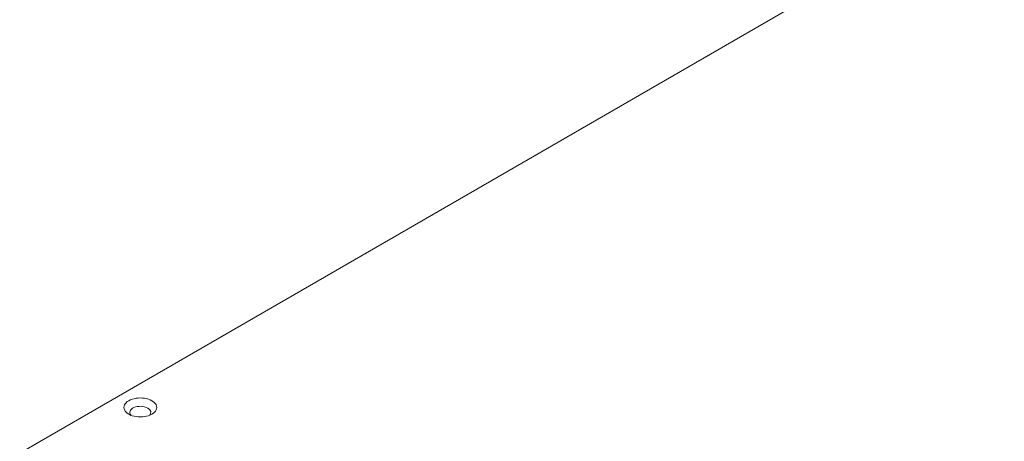
# Model space of a CAD drawing. Units: centimetres. Extents: x -110 to 50, y -35 to 35.
# Drawn here: x -109 to -93, y 12 to 19 of the extents above; entities that cross this region are included whole.
import ezdxf

# ---------------------------------------------------------------- set-up
doc = ezdxf.new("R2010")
doc.units = ezdxf.units.CM
doc.header["$MEASUREMENT"] = 0
doc.layers.add('layer 1', color=7, linetype='Continuous')

msp = doc.modelspace()

# ---------------------------------------------------------------- linework, layer by layer
at = {"layer": 'layer 1', "color": 250, "lineweight": 18}
for points in [[(-109.31785, 11.44377), (-109.31785, 11.44377), (-79.11025, 28.88413), (-79.11025, 28.88413)], [(-107.37377, 12.36055), (-107.37377, 12.36055), (-107.37377, 12.36055), (-107.37377, 12.36055)], [(-107.56822, 12.24829), (-107.56822, 12.24829), (-107.56822, 12.24828), (-107.56822, 12.24828)], [(-107.40953, 12.20552), (-107.40953, 12.20552), (-107.40953, 12.20552), (-107.40953, 12.20552)], [(-107.15156, 12.07451), (-107.11136, 12.11417), (-107.12257, 12.16449), (-107.17885, 12.19699)], [(-107.17885, 12.19699), (-107.17885, 12.19699), (-107.17885, 12.19698), (-107.17885, 12.19698)], [(-107.15156, 12.07451), (-107.11136, 12.11417), (-107.12257, 12.16449), (-107.17885, 12.19699)], [(-107.15156, 12.07451), (-107.11136, 12.11417), (-107.12257, 12.16449), (-107.17885, 12.19699)], [(-107.15156, 12.07451), (-107.11136, 12.11417), (-107.12257, 12.16449), (-107.17885, 12.19699)], [(-107.15156, 12.07451), (-107.11136, 12.11417), (-107.12257, 12.16449), (-107.17885, 12.19699)], [(-107.15156, 12.07451), (-107.11136, 12.11417), (-107.12257, 12.16449), (-107.17885, 12.19699)], [(-107.15156, 12.07451), (-107.11136, 12.11417), (-107.12257, 12.16449), (-107.17885, 12.19699)], [(-107.15156, 12.07451), (-107.11136, 12.11417), (-107.12257, 12.16449), (-107.17885, 12.19699)], [(-107.15156, 12.07451), (-107.11136, 12.11417), (-107.12257, 12.16449), (-107.17885, 12.19699)], [(-107.17885, 12.19699), (-107.17885, 12.19699), (-107.17885, 12.19698), (-107.17885, 12.19698)], [(-107.15156, 12.07451), (-107.11136, 12.11417), (-107.12257, 12.16449), (-107.17885, 12.19698)], [(-107.15156, 12.07451), (-107.11136, 12.11417), (-107.12257, 12.16449), (-107.17885, 12.19698)], [(-107.15156, 12.07451), (-107.11136, 12.11417), (-107.12257, 12.16449), (-107.17885, 12.19698)], [(-107.15156, 12.07451), (-107.11136, 12.11417), (-107.12257, 12.16449), (-107.17885, 12.19698)], [(-107.15156, 12.07451), (-107.11136, 12.11417), (-107.12257, 12.16449), (-107.17885, 12.19698)], [(-107.15156, 12.07451), (-107.11136, 12.11417), (-107.12257, 12.16449), (-107.17885, 12.19698)], [(-107.15156, 12.07451), (-107.11136, 12.11417), (-107.12257, 12.16449), (-107.17885, 12.19698)], [(-107.15156, 12.07451), (-107.11136, 12.11417), (-107.12257, 12.16449), (-107.17885, 12.19698)], [(-107.15156, 12.07451), (-107.11136, 12.11417), (-107.12257, 12.16449), (-107.17885, 12.19698)], [(-107.15156, 12.07451), (-107.11136, 12.11417), (-107.12257, 12.16449), (-107.17885, 12.19698)], [(-107.15156, 12.07451), (-107.11136, 12.11416), (-107.12257, 12.16449), (-107.17885, 12.19698)], [(-107.15156, 12.07451), (-107.11136, 12.11416), (-107.12257, 12.16449), (-107.17885, 12.19698)], [(-107.10814, 12.31946), (-107.10814, 12.31946), (-107.10814, 12.31946), (-107.10814, 12.31946)], [(-107.10814, 12.31946), (-107.10814, 12.31946), (-107.10814, 12.31946), (-107.10814, 12.31946)], [(-107.49705, 12.09492), (-107.49705, 12.09492), (-107.49705, 12.09492), (-107.49705, 12.09492)], [(-107.49705, 12.09492), (-107.49705, 12.09492), (-107.49705, 12.09492), (-107.49705, 12.09492)], [(-107.45363, 12.07451), (-107.45363, 12.07451), (-107.45363, 12.07451), (-107.45363, 12.07451)], [(-107.23142, 12.05383), (-107.23142, 12.05383), (-107.23142, 12.05383), (-107.23142, 12.05383)], [(-107.15156, 12.07451), (-107.15156, 12.07451), (-107.15156, 12.07451), (-107.15156, 12.07451)], [(-107.03696, 12.1661), (-107.03696, 12.1661), (-107.03696, 12.1661), (-107.03696, 12.1661)]]:
    msp.add_open_spline(points, degree=3, dxfattribs=at)
for points, knots in [([(-107.10814, 12.31946), (-107.17761, 12.35957), (-107.27887, 12.37523), (-107.37377, 12.36055), (-107.37377, 12.36055), (-107.46867, 12.34587), (-107.54279, 12.30308), (-107.56822, 12.24829), (-107.56822, 12.24829), (-107.59365, 12.19349), (-107.56652, 12.13503), (-107.49705, 12.09492)], [0, 0, 0, 0, 0.25, 0.25, 0.25, 0.25, 0.5, 0.5, 0.5, 0.5, 1, 1, 1, 1]), ([(-107.10814, 12.31946), (-107.17761, 12.35957), (-107.27887, 12.37523), (-107.37377, 12.36055), (-107.37377, 12.36055), (-107.46867, 12.34587), (-107.54279, 12.30308), (-107.56822, 12.24829), (-107.56822, 12.24829), (-107.59365, 12.19349), (-107.56652, 12.13503), (-107.49705, 12.09492)], [0, 0, 0, 0, 0.25, 0.25, 0.25, 0.25, 0.5, 0.5, 0.5, 0.5, 1, 1, 1, 1]), ([(-107.10814, 12.31946), (-107.17761, 12.35957), (-107.27887, 12.37523), (-107.37377, 12.36055), (-107.37377, 12.36055), (-107.46867, 12.34587), (-107.54279, 12.30308), (-107.56822, 12.24829), (-107.56822, 12.24829), (-107.59365, 12.19349), (-107.56652, 12.13503), (-107.49705, 12.09492)], [0, 0, 0, 0, 0.25, 0.25, 0.25, 0.25, 0.5, 0.5, 0.5, 0.5, 1, 1, 1, 1]), ([(-107.10814, 12.31946), (-107.17761, 12.35957), (-107.27887, 12.37523), (-107.37377, 12.36055), (-107.37377, 12.36055), (-107.46867, 12.34587), (-107.54279, 12.30308), (-107.56822, 12.24828), (-107.56822, 12.24828), (-107.59365, 12.19349), (-107.56652, 12.13503), (-107.49705, 12.09492)], [0, 0, 0, 0, 0.25, 0.25, 0.25, 0.25, 0.5, 0.5, 0.5, 0.5, 1, 1, 1, 1]), ([(-107.10814, 12.31946), (-107.17761, 12.35957), (-107.27887, 12.37523), (-107.37377, 12.36055), (-107.37377, 12.36055), (-107.46867, 12.34587), (-107.54279, 12.30308), (-107.56822, 12.24828), (-107.56822, 12.24828), (-107.59365, 12.19349), (-107.56652, 12.13503), (-107.49705, 12.09492)], [0, 0, 0, 0, 0.25, 0.25, 0.25, 0.25, 0.5, 0.5, 0.5, 0.5, 1, 1, 1, 1]), ([(-107.10814, 12.31946), (-107.17761, 12.35957), (-107.27887, 12.37523), (-107.37377, 12.36055), (-107.37377, 12.36055), (-107.46867, 12.34587), (-107.54279, 12.30308), (-107.56822, 12.24828), (-107.56822, 12.24828), (-107.59365, 12.19349), (-107.56652, 12.13503), (-107.49705, 12.09492)], [0, 0, 0, 0, 0.25, 0.25, 0.25, 0.25, 0.5, 0.5, 0.5, 0.5, 1, 1, 1, 1]), ([(-107.10814, 12.31946), (-107.17761, 12.35957), (-107.27887, 12.37523), (-107.37377, 12.36055), (-107.37377, 12.36055), (-107.46867, 12.34587), (-107.54279, 12.30308), (-107.56822, 12.24828), (-107.56822, 12.24828), (-107.59365, 12.19349), (-107.56652, 12.13503), (-107.49705, 12.09492)], [0, 0, 0, 0, 0.25, 0.25, 0.25, 0.25, 0.5, 0.5, 0.5, 0.5, 1, 1, 1, 1]), ([(-107.10814, 12.31946), (-107.17761, 12.35957), (-107.27887, 12.37523), (-107.37377, 12.36055), (-107.37377, 12.36055), (-107.46867, 12.34587), (-107.54279, 12.30308), (-107.56822, 12.24828), (-107.56822, 12.24828), (-107.59365, 12.19349), (-107.56652, 12.13503), (-107.49705, 12.09492)], [0, 0, 0, 0, 0.25, 0.25, 0.25, 0.25, 0.5, 0.5, 0.5, 0.5, 1, 1, 1, 1]), ([(-107.10814, 12.31946), (-107.17761, 12.35957), (-107.27887, 12.37523), (-107.37377, 12.36055), (-107.37377, 12.36055), (-107.46867, 12.34587), (-107.54279, 12.30308), (-107.56822, 12.24828), (-107.56822, 12.24828), (-107.59365, 12.19349), (-107.56652, 12.13503), (-107.49705, 12.09492)], [0, 0, 0, 0, 0.25, 0.25, 0.25, 0.25, 0.5, 0.5, 0.5, 0.5, 1, 1, 1, 1]), ([(-107.10814, 12.31946), (-107.17761, 12.35957), (-107.27887, 12.37523), (-107.37377, 12.36055), (-107.37377, 12.36055), (-107.46867, 12.34587), (-107.54279, 12.30307), (-107.56822, 12.24828), (-107.56822, 12.24828), (-107.59365, 12.19349), (-107.56652, 12.13503), (-107.49705, 12.09492)], [0, 0, 0, 0, 0.25, 0.25, 0.25, 0.25, 0.5, 0.5, 0.5, 0.5, 1, 1, 1, 1]), ([(-107.10814, 12.31946), (-107.17761, 12.35957), (-107.27887, 12.37523), (-107.37377, 12.36055), (-107.37377, 12.36055), (-107.46867, 12.34587), (-107.54279, 12.30307), (-107.56822, 12.24828), (-107.56822, 12.24828), (-107.59365, 12.19349), (-107.56652, 12.13503), (-107.49705, 12.09492)], [0, 0, 0, 0, 0.25, 0.25, 0.25, 0.25, 0.5, 0.5, 0.5, 0.5, 1, 1, 1, 1]), ([(-107.10814, 12.31946), (-107.17761, 12.35957), (-107.27887, 12.37523), (-107.37377, 12.36055), (-107.37377, 12.36055), (-107.46867, 12.34587), (-107.54279, 12.30307), (-107.56822, 12.24828), (-107.56822, 12.24828), (-107.59365, 12.19349), (-107.56652, 12.13503), (-107.49705, 12.09492)], [0, 0, 0, 0, 0.25, 0.25, 0.25, 0.25, 0.5, 0.5, 0.5, 0.5, 1, 1, 1, 1]), ([(-107.10814, 12.31946), (-107.17761, 12.35957), (-107.27887, 12.37523), (-107.37377, 12.36055), (-107.37377, 12.36055), (-107.46867, 12.34587), (-107.54279, 12.30307), (-107.56822, 12.24828), (-107.56822, 12.24828), (-107.59365, 12.19349), (-107.56652, 12.13503), (-107.49705, 12.09492)], [0, 0, 0, 0, 0.25, 0.25, 0.25, 0.25, 0.5, 0.5, 0.5, 0.5, 1, 1, 1, 1]), ([(-107.10814, 12.31946), (-107.17761, 12.35957), (-107.27887, 12.37523), (-107.37377, 12.36055), (-107.37377, 12.36055), (-107.46867, 12.34587), (-107.54279, 12.30307), (-107.56822, 12.24828), (-107.56822, 12.24828), (-107.59365, 12.19349), (-107.56652, 12.13503), (-107.49705, 12.09492)], [0, 0, 0, 0, 0.25, 0.25, 0.25, 0.25, 0.5, 0.5, 0.5, 0.5, 1, 1, 1, 1]), ([(-107.10814, 12.31946), (-107.17761, 12.35957), (-107.27887, 12.37523), (-107.37377, 12.36055), (-107.37377, 12.36055), (-107.46867, 12.34587), (-107.54279, 12.30307), (-107.56822, 12.24828), (-107.56822, 12.24828), (-107.59365, 12.19349), (-107.56652, 12.13503), (-107.49705, 12.09492)], [0, 0, 0, 0, 0.25, 0.25, 0.25, 0.25, 0.5, 0.5, 0.5, 0.5, 1, 1, 1, 1]), ([(-107.10814, 12.31946), (-107.17761, 12.35957), (-107.27887, 12.37523), (-107.37377, 12.36055), (-107.37377, 12.36055), (-107.46867, 12.34587), (-107.54279, 12.30307), (-107.56822, 12.24828), (-107.56822, 12.24828), (-107.59365, 12.19349), (-107.56652, 12.13503), (-107.49705, 12.09492)], [0, 0, 0, 0, 0.25, 0.25, 0.25, 0.25, 0.5, 0.5, 0.5, 0.5, 1, 1, 1, 1]), ([(-107.10814, 12.31946), (-107.17761, 12.35957), (-107.27887, 12.37523), (-107.37377, 12.36055), (-107.37377, 12.36055), (-107.46867, 12.34587), (-107.54279, 12.30307), (-107.56822, 12.24828), (-107.56822, 12.24828), (-107.59365, 12.19349), (-107.56652, 12.13503), (-107.49705, 12.09492)], [0, 0, 0, 0, 0.25, 0.25, 0.25, 0.25, 0.5, 0.5, 0.5, 0.5, 1, 1, 1, 1]), ([(-107.10814, 12.31946), (-107.17761, 12.35957), (-107.27887, 12.37523), (-107.37377, 12.36055), (-107.37377, 12.36055), (-107.46867, 12.34587), (-107.54279, 12.30307), (-107.56822, 12.24828), (-107.56822, 12.24828), (-107.59365, 12.19349), (-107.56652, 12.13503), (-107.49705, 12.09492)], [0, 0, 0, 0, 0.25, 0.25, 0.25, 0.25, 0.5, 0.5, 0.5, 0.5, 1, 1, 1, 1]), ([(-107.10814, 12.31946), (-107.17761, 12.35957), (-107.27887, 12.37523), (-107.37377, 12.36055), (-107.37377, 12.36055), (-107.46867, 12.34587), (-107.54279, 12.30307), (-107.56822, 12.24828), (-107.56822, 12.24828), (-107.59365, 12.19349), (-107.56652, 12.13503), (-107.49705, 12.09492)], [0, 0, 0, 0, 0.25, 0.25, 0.25, 0.25, 0.5, 0.5, 0.5, 0.5, 1, 1, 1, 1]), ([(-107.10814, 12.31946), (-107.17761, 12.35957), (-107.27887, 12.37523), (-107.37377, 12.36055), (-107.37377, 12.36055), (-107.46867, 12.34587), (-107.54279, 12.30307), (-107.56822, 12.24828), (-107.56822, 12.24828), (-107.59365, 12.19349), (-107.56652, 12.13503), (-107.49705, 12.09492)], [0, 0, 0, 0, 0.25, 0.25, 0.25, 0.25, 0.5, 0.5, 0.5, 0.5, 1, 1, 1, 1]), ([(-107.10814, 12.31946), (-107.17761, 12.35957), (-107.27887, 12.37523), (-107.37377, 12.36055), (-107.37377, 12.36055), (-107.46867, 12.34587), (-107.54279, 12.30307), (-107.56822, 12.24828), (-107.56822, 12.24828), (-107.59365, 12.19349), (-107.56652, 12.13503), (-107.49705, 12.09492)], [0, 0, 0, 0, 0.25, 0.25, 0.25, 0.25, 0.5, 0.5, 0.5, 0.5, 1, 1, 1, 1]), ([(-107.17885, 12.19699), (-107.24109, 12.23292), (-107.33986, 12.23657), (-107.40953, 12.20552), (-107.40953, 12.20552), (-107.4792, 12.17447), (-107.49809, 12.11837), (-107.45363, 12.07451)], [0, 0, 0, 0, 0.33333333, 0.33333333, 0.33333333, 0.33333333, 1, 1, 1, 1]), ([(-107.17885, 12.19699), (-107.24109, 12.23292), (-107.33986, 12.23657), (-107.40953, 12.20552), (-107.40953, 12.20552), (-107.4792, 12.17447), (-107.49809, 12.11837), (-107.45363, 12.07451)], [0, 0, 0, 0, 0.33333333, 0.33333333, 0.33333333, 0.33333333, 1, 1, 1, 1]), ([(-107.17885, 12.19699), (-107.24109, 12.23292), (-107.33986, 12.23657), (-107.40953, 12.20552), (-107.40953, 12.20552), (-107.4792, 12.17447), (-107.49809, 12.11837), (-107.45363, 12.07451)], [0, 0, 0, 0, 0.33333333, 0.33333333, 0.33333333, 0.33333333, 1, 1, 1, 1]), ([(-107.17885, 12.19699), (-107.24109, 12.23292), (-107.33986, 12.23657), (-107.40953, 12.20552), (-107.40953, 12.20552), (-107.4792, 12.17447), (-107.49809, 12.11837), (-107.45363, 12.07451)], [0, 0, 0, 0, 0.33333333, 0.33333333, 0.33333333, 0.33333333, 1, 1, 1, 1]), ([(-107.17885, 12.19699), (-107.24109, 12.23292), (-107.33986, 12.23657), (-107.40953, 12.20552), (-107.40953, 12.20552), (-107.4792, 12.17447), (-107.49809, 12.11837), (-107.45363, 12.07451)], [0, 0, 0, 0, 0.33333333, 0.33333333, 0.33333333, 0.33333333, 1, 1, 1, 1]), ([(-107.17885, 12.19699), (-107.24109, 12.23292), (-107.33986, 12.23657), (-107.40953, 12.20552), (-107.40953, 12.20552), (-107.4792, 12.17447), (-107.49809, 12.11837), (-107.45363, 12.07451)], [0, 0, 0, 0, 0.33333333, 0.33333333, 0.33333333, 0.33333333, 1, 1, 1, 1]), ([(-107.17885, 12.19699), (-107.24109, 12.23292), (-107.33986, 12.23657), (-107.40953, 12.20552), (-107.40953, 12.20552), (-107.4792, 12.17447), (-107.49809, 12.11837), (-107.45363, 12.07451)], [0, 0, 0, 0, 0.33333333, 0.33333333, 0.33333333, 0.33333333, 1, 1, 1, 1]), ([(-107.17885, 12.19699), (-107.24109, 12.23292), (-107.33986, 12.23657), (-107.40953, 12.20552), (-107.40953, 12.20552), (-107.4792, 12.17447), (-107.49809, 12.11837), (-107.45363, 12.07451)], [0, 0, 0, 0, 0.33333333, 0.33333333, 0.33333333, 0.33333333, 1, 1, 1, 1]), ([(-107.17885, 12.19699), (-107.24109, 12.23292), (-107.33986, 12.23657), (-107.40953, 12.20552), (-107.40953, 12.20552), (-107.4792, 12.17447), (-107.49809, 12.11837), (-107.45363, 12.07451)], [0, 0, 0, 0, 0.33333333, 0.33333333, 0.33333333, 0.33333333, 1, 1, 1, 1]), ([(-107.17885, 12.19698), (-107.24109, 12.23292), (-107.33986, 12.23657), (-107.40953, 12.20552), (-107.40953, 12.20552), (-107.4792, 12.17447), (-107.49809, 12.11837), (-107.45363, 12.07451)], [0, 0, 0, 0, 0.33333333, 0.33333333, 0.33333333, 0.33333333, 1, 1, 1, 1]), ([(-107.17885, 12.19698), (-107.24109, 12.23292), (-107.33986, 12.23657), (-107.40953, 12.20552), (-107.40953, 12.20552), (-107.4792, 12.17447), (-107.49809, 12.11837), (-107.45363, 12.07451)], [0, 0, 0, 0, 0.33333333, 0.33333333, 0.33333333, 0.33333333, 1, 1, 1, 1]), ([(-107.17885, 12.19698), (-107.24109, 12.23292), (-107.33986, 12.23657), (-107.40953, 12.20552), (-107.40953, 12.20552), (-107.4792, 12.17447), (-107.49809, 12.11837), (-107.45363, 12.07451)], [0, 0, 0, 0, 0.33333333, 0.33333333, 0.33333333, 0.33333333, 1, 1, 1, 1]), ([(-107.17885, 12.19698), (-107.24109, 12.23292), (-107.33986, 12.23657), (-107.40953, 12.20552), (-107.40953, 12.20552), (-107.4792, 12.17447), (-107.49809, 12.11837), (-107.45363, 12.07451)], [0, 0, 0, 0, 0.33333333, 0.33333333, 0.33333333, 0.33333333, 1, 1, 1, 1]), ([(-107.17885, 12.19698), (-107.24109, 12.23292), (-107.33986, 12.23657), (-107.40953, 12.20552), (-107.40953, 12.20552), (-107.4792, 12.17447), (-107.49809, 12.11837), (-107.45363, 12.07451)], [0, 0, 0, 0, 0.33333333, 0.33333333, 0.33333333, 0.33333333, 1, 1, 1, 1]), ([(-107.17885, 12.19698), (-107.24109, 12.23292), (-107.33986, 12.23657), (-107.40953, 12.20552), (-107.40953, 12.20552), (-107.4792, 12.17447), (-107.49809, 12.11837), (-107.45363, 12.07451)], [0, 0, 0, 0, 0.33333333, 0.33333333, 0.33333333, 0.33333333, 1, 1, 1, 1]), ([(-107.17885, 12.19698), (-107.24109, 12.23292), (-107.33986, 12.23657), (-107.40953, 12.20552), (-107.40953, 12.20552), (-107.4792, 12.17447), (-107.49809, 12.11837), (-107.45363, 12.07451)], [0, 0, 0, 0, 0.33333333, 0.33333333, 0.33333333, 0.33333333, 1, 1, 1, 1]), ([(-107.17885, 12.19698), (-107.24109, 12.23292), (-107.33986, 12.23657), (-107.40953, 12.20552), (-107.40953, 12.20552), (-107.4792, 12.17446), (-107.49809, 12.11837), (-107.45363, 12.07451)], [0, 0, 0, 0, 0.33333333, 0.33333333, 0.33333333, 0.33333333, 1, 1, 1, 1]), ([(-107.17885, 12.19698), (-107.24109, 12.23292), (-107.33986, 12.23657), (-107.40953, 12.20552), (-107.40953, 12.20552), (-107.4792, 12.17446), (-107.49809, 12.11837), (-107.45363, 12.07451)], [0, 0, 0, 0, 0.33333333, 0.33333333, 0.33333333, 0.33333333, 1, 1, 1, 1]), ([(-107.17885, 12.19698), (-107.24109, 12.23292), (-107.33986, 12.23657), (-107.40953, 12.20552), (-107.40953, 12.20552), (-107.4792, 12.17446), (-107.49809, 12.11837), (-107.45363, 12.07451)], [0, 0, 0, 0, 0.33333333, 0.33333333, 0.33333333, 0.33333333, 1, 1, 1, 1]), ([(-107.17885, 12.19698), (-107.24109, 12.23292), (-107.33986, 12.23657), (-107.40953, 12.20552), (-107.40953, 12.20552), (-107.4792, 12.17446), (-107.49809, 12.11837), (-107.45363, 12.07451)], [0, 0, 0, 0, 0.33333333, 0.33333333, 0.33333333, 0.33333333, 1, 1, 1, 1]), ([(-107.17885, 12.19698), (-107.24109, 12.23292), (-107.33986, 12.23657), (-107.40953, 12.20552), (-107.40953, 12.20552), (-107.4792, 12.17446), (-107.49809, 12.11837), (-107.45363, 12.07451)], [0, 0, 0, 0, 0.33333333, 0.33333333, 0.33333333, 0.33333333, 1, 1, 1, 1]), ([(-107.49705, 12.09492), (-107.42758, 12.05481), (-107.32632, 12.03915), (-107.23142, 12.05383), (-107.23142, 12.05383), (-107.13652, 12.06851), (-107.06239, 12.11131), (-107.03696, 12.1661), (-107.03696, 12.1661), (-107.01154, 12.22089), (-107.03867, 12.27935), (-107.10814, 12.31946)], [0, 0, 0, 0, 0.25, 0.25, 0.25, 0.25, 0.5, 0.5, 0.5, 0.5, 1, 1, 1, 1]), ([(-107.49705, 12.09492), (-107.42758, 12.05481), (-107.32632, 12.03915), (-107.23142, 12.05383), (-107.23142, 12.05383), (-107.13652, 12.06851), (-107.06239, 12.11131), (-107.03696, 12.1661), (-107.03696, 12.1661), (-107.01154, 12.22089), (-107.03867, 12.27935), (-107.10814, 12.31946)], [0, 0, 0, 0, 0.25, 0.25, 0.25, 0.25, 0.5, 0.5, 0.5, 0.5, 1, 1, 1, 1]), ([(-107.49705, 12.09492), (-107.42758, 12.05481), (-107.32632, 12.03915), (-107.23142, 12.05383), (-107.23142, 12.05383), (-107.13652, 12.06851), (-107.06239, 12.11131), (-107.03696, 12.1661), (-107.03696, 12.1661), (-107.01154, 12.22089), (-107.03867, 12.27935), (-107.10814, 12.31946)], [0, 0, 0, 0, 0.25, 0.25, 0.25, 0.25, 0.5, 0.5, 0.5, 0.5, 1, 1, 1, 1]), ([(-107.49705, 12.09492), (-107.42758, 12.05481), (-107.32632, 12.03915), (-107.23142, 12.05383), (-107.23142, 12.05383), (-107.13652, 12.06851), (-107.06239, 12.11131), (-107.03696, 12.1661), (-107.03696, 12.1661), (-107.01154, 12.22089), (-107.03867, 12.27935), (-107.10814, 12.31946)], [0, 0, 0, 0, 0.25, 0.25, 0.25, 0.25, 0.5, 0.5, 0.5, 0.5, 1, 1, 1, 1]), ([(-107.49705, 12.09492), (-107.42758, 12.05481), (-107.32632, 12.03915), (-107.23142, 12.05383), (-107.23142, 12.05383), (-107.13652, 12.06851), (-107.06239, 12.11131), (-107.03696, 12.1661), (-107.03696, 12.1661), (-107.01154, 12.22089), (-107.03867, 12.27935), (-107.10814, 12.31946)], [0, 0, 0, 0, 0.25, 0.25, 0.25, 0.25, 0.5, 0.5, 0.5, 0.5, 1, 1, 1, 1]), ([(-107.49705, 12.09492), (-107.42758, 12.05481), (-107.32632, 12.03915), (-107.23142, 12.05383), (-107.23142, 12.05383), (-107.13652, 12.06851), (-107.06239, 12.11131), (-107.03696, 12.1661), (-107.03696, 12.1661), (-107.01154, 12.22089), (-107.03867, 12.27935), (-107.10814, 12.31946)], [0, 0, 0, 0, 0.25, 0.25, 0.25, 0.25, 0.5, 0.5, 0.5, 0.5, 1, 1, 1, 1]), ([(-107.49705, 12.09492), (-107.42758, 12.05481), (-107.32632, 12.03915), (-107.23142, 12.05383), (-107.23142, 12.05383), (-107.13652, 12.06851), (-107.06239, 12.11131), (-107.03696, 12.1661), (-107.03696, 12.1661), (-107.01154, 12.22089), (-107.03867, 12.27935), (-107.10814, 12.31946)], [0, 0, 0, 0, 0.25, 0.25, 0.25, 0.25, 0.5, 0.5, 0.5, 0.5, 1, 1, 1, 1]), ([(-107.49705, 12.09492), (-107.42758, 12.05481), (-107.32632, 12.03915), (-107.23142, 12.05383), (-107.23142, 12.05383), (-107.13652, 12.06851), (-107.06239, 12.11131), (-107.03696, 12.1661), (-107.03696, 12.1661), (-107.01154, 12.22089), (-107.03867, 12.27935), (-107.10814, 12.31946)], [0, 0, 0, 0, 0.25, 0.25, 0.25, 0.25, 0.5, 0.5, 0.5, 0.5, 1, 1, 1, 1]), ([(-107.49705, 12.09492), (-107.42758, 12.05481), (-107.32632, 12.03915), (-107.23142, 12.05383), (-107.23142, 12.05383), (-107.13652, 12.06851), (-107.06239, 12.11131), (-107.03696, 12.1661), (-107.03696, 12.1661), (-107.01154, 12.22089), (-107.03867, 12.27935), (-107.10814, 12.31946)], [0, 0, 0, 0, 0.25, 0.25, 0.25, 0.25, 0.5, 0.5, 0.5, 0.5, 1, 1, 1, 1]), ([(-107.49705, 12.09492), (-107.42758, 12.05481), (-107.32632, 12.03915), (-107.23142, 12.05383), (-107.23142, 12.05383), (-107.13652, 12.06851), (-107.06239, 12.11131), (-107.03696, 12.1661), (-107.03696, 12.1661), (-107.01154, 12.22089), (-107.03867, 12.27935), (-107.10814, 12.31946)], [0, 0, 0, 0, 0.25, 0.25, 0.25, 0.25, 0.5, 0.5, 0.5, 0.5, 1, 1, 1, 1]), ([(-107.49705, 12.09492), (-107.42758, 12.05481), (-107.32632, 12.03915), (-107.23142, 12.05383), (-107.23142, 12.05383), (-107.13652, 12.06851), (-107.06239, 12.11131), (-107.03696, 12.1661), (-107.03696, 12.1661), (-107.01154, 12.22089), (-107.03867, 12.27935), (-107.10814, 12.31946)], [0, 0, 0, 0, 0.25, 0.25, 0.25, 0.25, 0.5, 0.5, 0.5, 0.5, 1, 1, 1, 1]), ([(-107.49705, 12.09492), (-107.42758, 12.05481), (-107.32632, 12.03915), (-107.23142, 12.05383), (-107.23142, 12.05383), (-107.13652, 12.06851), (-107.06239, 12.11131), (-107.03696, 12.1661), (-107.03696, 12.1661), (-107.01154, 12.22089), (-107.03867, 12.27935), (-107.10814, 12.31946)], [0, 0, 0, 0, 0.25, 0.25, 0.25, 0.25, 0.5, 0.5, 0.5, 0.5, 1, 1, 1, 1]), ([(-107.49705, 12.09492), (-107.42758, 12.05481), (-107.32632, 12.03915), (-107.23142, 12.05383), (-107.23142, 12.05383), (-107.13652, 12.06851), (-107.06239, 12.11131), (-107.03696, 12.1661), (-107.03696, 12.1661), (-107.01154, 12.22089), (-107.03867, 12.27935), (-107.10814, 12.31946)], [0, 0, 0, 0, 0.25, 0.25, 0.25, 0.25, 0.5, 0.5, 0.5, 0.5, 1, 1, 1, 1]), ([(-107.49705, 12.09492), (-107.42758, 12.05481), (-107.32632, 12.03915), (-107.23142, 12.05383), (-107.23142, 12.05383), (-107.13652, 12.06851), (-107.06239, 12.11131), (-107.03696, 12.1661), (-107.03696, 12.1661), (-107.01154, 12.22089), (-107.03867, 12.27935), (-107.10814, 12.31946)], [0, 0, 0, 0, 0.25, 0.25, 0.25, 0.25, 0.5, 0.5, 0.5, 0.5, 1, 1, 1, 1]), ([(-107.49705, 12.09492), (-107.42758, 12.05481), (-107.32632, 12.03915), (-107.23142, 12.05383), (-107.23142, 12.05383), (-107.13652, 12.06851), (-107.06239, 12.11131), (-107.03696, 12.1661), (-107.03696, 12.1661), (-107.01154, 12.22089), (-107.03867, 12.27935), (-107.10814, 12.31946)], [0, 0, 0, 0, 0.25, 0.25, 0.25, 0.25, 0.5, 0.5, 0.5, 0.5, 1, 1, 1, 1]), ([(-107.49705, 12.09492), (-107.42758, 12.05481), (-107.32632, 12.03915), (-107.23142, 12.05383), (-107.23142, 12.05383), (-107.13652, 12.06851), (-107.06239, 12.11131), (-107.03696, 12.1661), (-107.03696, 12.1661), (-107.01154, 12.22089), (-107.03867, 12.27935), (-107.10814, 12.31946)], [0, 0, 0, 0, 0.25, 0.25, 0.25, 0.25, 0.5, 0.5, 0.5, 0.5, 1, 1, 1, 1]), ([(-107.49705, 12.09492), (-107.42758, 12.05481), (-107.32632, 12.03915), (-107.23142, 12.05383), (-107.23142, 12.05383), (-107.13652, 12.06851), (-107.06239, 12.11131), (-107.03696, 12.1661), (-107.03696, 12.1661), (-107.01154, 12.22089), (-107.03867, 12.27935), (-107.10814, 12.31946)], [0, 0, 0, 0, 0.25, 0.25, 0.25, 0.25, 0.5, 0.5, 0.5, 0.5, 1, 1, 1, 1]), ([(-107.49705, 12.09492), (-107.42758, 12.05481), (-107.32632, 12.03915), (-107.23142, 12.05383), (-107.23142, 12.05383), (-107.13652, 12.06851), (-107.06239, 12.11131), (-107.03696, 12.1661), (-107.03696, 12.1661), (-107.01154, 12.22089), (-107.03867, 12.27935), (-107.10814, 12.31946)], [0, 0, 0, 0, 0.25, 0.25, 0.25, 0.25, 0.5, 0.5, 0.5, 0.5, 1, 1, 1, 1]), ([(-107.49705, 12.09492), (-107.42758, 12.05481), (-107.32632, 12.03915), (-107.23142, 12.05383), (-107.23142, 12.05383), (-107.13652, 12.06851), (-107.06239, 12.11131), (-107.03696, 12.1661), (-107.03696, 12.1661), (-107.01154, 12.22089), (-107.03867, 12.27935), (-107.10814, 12.31946)], [0, 0, 0, 0, 0.25, 0.25, 0.25, 0.25, 0.5, 0.5, 0.5, 0.5, 1, 1, 1, 1]), ([(-107.49705, 12.09492), (-107.42758, 12.05481), (-107.32632, 12.03915), (-107.23142, 12.05383), (-107.23142, 12.05383), (-107.13652, 12.06851), (-107.06239, 12.11131), (-107.03696, 12.1661), (-107.03696, 12.1661), (-107.01154, 12.22089), (-107.03867, 12.27935), (-107.10814, 12.31946)], [0, 0, 0, 0, 0.25, 0.25, 0.25, 0.25, 0.5, 0.5, 0.5, 0.5, 1, 1, 1, 1]), ([(-107.49705, 12.09492), (-107.42758, 12.05481), (-107.32632, 12.03915), (-107.23142, 12.05383), (-107.23142, 12.05383), (-107.13652, 12.06851), (-107.06239, 12.11131), (-107.03696, 12.1661), (-107.03696, 12.1661), (-107.01154, 12.22089), (-107.03867, 12.27935), (-107.10814, 12.31946)], [0, 0, 0, 0, 0.25, 0.25, 0.25, 0.25, 0.5, 0.5, 0.5, 0.5, 1, 1, 1, 1])]:
    msp.add_open_spline(points, degree=3, knots=knots, dxfattribs=at)

doc.saveas('drawing.dxf')
